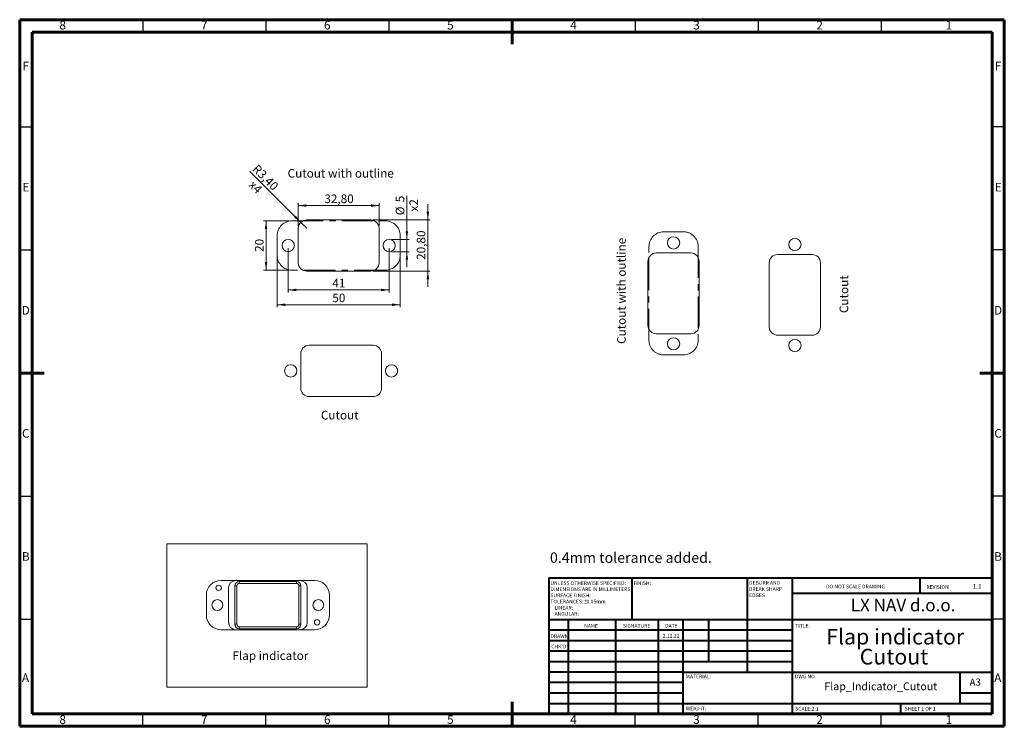
# Model space of a CAD drawing. Units: millimetres. Extents: x 15 to 415, y 5 to 292.
import ezdxf

# ---------------------------------------------------------------- set-up
doc = ezdxf.new("R2010")
doc.units = ezdxf.units.MM
doc.linetypes.add('CENTERX2', pattern=[20.32, 12.7, -2.54, 2.54, -2.54])
doc.styles.add('SLDTEXTSTYLE0', font='TXT', dxfattribs={"width": 0.75})
doc.styles.add('SLDTEXTSTYLE1', font='TXT', dxfattribs={"width": 0.686449})
doc.styles.add('SLDTEXTSTYLE2', font='TXT', dxfattribs={"width": 0.6875})
doc.styles.add('SLDTEXTSTYLE3', font='TXT', dxfattribs={"width": 0.605})
doc.dimstyles.new('SLDDIMSTYLE0', dxfattribs={"dimtxt": 3.5, "dimasz": 3.302, "dimexe": 0, "dimexo": 0.0625, "dimgap": 0.875, "dimtad": 1, "dimrnd": 1e-09, "dimzin": 12, "dimdsep": 46, "dimtxsty": 'SLDTEXTSTYLE0', "dimsah": 1, "dimcen": 0.09, "dimadec": 0, "dimazin": 3, "dimtfac": 1, "dimtofl": 0, "dimtmove": 0, "dimatfit": 3, "dimfxl": 0, "dimfrac": 2, "dimtolj": 1, "dimtzin": 12, "dimarcsym": 0})
doc.dimstyles.new('SLDDIMSTYLE1', dxfattribs={"dimtxt": 3.5, "dimasz": 3.302, "dimexe": 0, "dimexo": 0.0625, "dimgap": 0.875, "dimtad": 1, "dimrnd": 1e-09, "dimzin": 12, "dimdsep": 46, "dimtxsty": 'SLDTEXTSTYLE0', "dimsah": 1, "dimcen": 0.09, "dimadec": 0, "dimazin": 3, "dimtfac": 1, "dimtmove": 0, "dimatfit": 0, "dimfxl": 0, "dimfrac": 2, "dimtolj": 1, "dimtzin": 12, "dimarcsym": 0})
doc.dimstyles.new('SLDDIMSTYLE2', dxfattribs={"dimtxt": 3.5, "dimasz": 3.302, "dimexe": 0, "dimexo": 0.0625, "dimgap": 0.875, "dimtad": 1, "dimrnd": 1e-09, "dimzin": 12, "dimdsep": 46, "dimtxsty": 'SLDTEXTSTYLE0', "dimsah": 1, "dimcen": 0, "dimadec": 0, "dimazin": 3, "dimtfac": 1, "dimtofl": 0, "dimtmove": 0, "dimatfit": 3, "dimfxl": 0, "dimfrac": 2, "dimtolj": 1, "dimtzin": 12, "dimarcsym": 0})

# ---------------------------------------------------------------- blocks, each defined once
blk = doc.blocks.new('Block2')
at = {"color": 7, "linetype": 'Continuous', "lineweight": 0}
for p, q in [((137.43, 60.54), (150.43, 60.54)), ((135.73, 58.84), (135.73, 51.84)), ((152.13, 51.84), (152.13, 58.84)), ((137.43, 50.14), (150.43, 50.14))]:
    blk.add_line(p, q, dxfattribs=at)
for centre in [(133.68, 55.34), (154.18, 55.34)]:
    blk.add_circle(centre, 1.25, dxfattribs=at)
for centre, start, end in [((137.43, 58.84), 90, 180), ((150.43, 58.84), 0, 90), ((137.43, 51.84), 180, 270), ((150.43, 51.84), 270, 0)]:
    blk.add_arc(centre, 1.7, start, end, dxfattribs=at)
blk = doc.blocks.new('Block1')
at = {"color": 7, "linetype": 'CENTERX2', "lineweight": 0}
for p, q in [((-19, 10), (19, 10)), ((-25, -4), (-25, 4)), ((25, 4), (25, -4)), ((19, -10), (-19, -10))]:
    blk.add_line(p, q, dxfattribs=at)
at = {"color": 7, "linetype": 'Continuous', "lineweight": 0}
for p, q in [((-13, 10.4), (13, 10.4)), ((-16.4, 7), (-16.4, -7)), ((16.4, -7), (16.4, 7)), ((-13, -10.4), (13, -10.4))]:
    blk.add_line(p, q, dxfattribs=at)
for centre in [(-20.5, 0), (20.5, 0)]:
    blk.add_circle(centre, 2.5, dxfattribs=at)
at = {"color": 7, "linetype": 'CENTERX2', "lineweight": 0}
for centre, start, end in [((-19, 4), 90, 180), ((19, 4), 0, 90), ((-19, -4), 180, 270), ((19, -4), 270, 0)]:
    blk.add_arc(centre, 6, start, end, dxfattribs=at)
at = {"color": 7, "linetype": 'Continuous', "lineweight": 0}
for centre, start, end in [((-13, 7), 90, 180), ((13, 7), 0, 90), ((-13, -7), 180, 270), ((13, -7), 270, 0)]:
    blk.add_arc(centre, 3.4, start, end, dxfattribs=at)
blk = doc.blocks.new('SW_NOTE_0')
at = {"color": 0, "linetype": 'Continuous', "lineweight": 0, "char_height": 1.5, "attachment_point": 1, "style": 'SLDTEXTSTYLE0'}
for s, insert in [('UNLESS OTHERWISE SPECIFIED:', (0, 1.93)), ('SURFACE FINISH:', (0, -3.07)), ('DIMENSIONS ARE IN MILLIMETERS', (0, -0.57)), ('TOLERANCES:', (0, -5.57)), ('%%p', (13.25, -5.57)), ('0.05mm', (14.68, -5.57)), ('ANGULAR:', (1.69, -10.57)), ('LINEAR:', (1.69, -8.07))]:
    blk.add_mtext(s, dxfattribs=dict(at, insert=insert))
blk = doc.blocks.new('SW_NOTE_1')
at = {"color": 0, "linetype": 'Continuous', "lineweight": 0, "char_height": 1.5, "attachment_point": 1, "style": 'SLDTEXTSTYLE0'}
for s, insert in [('DEBURR AND', (0, 1.93)), ('BREAK SHARP', (0, -0.57)), ('EDGES', (0, -3.07))]:
    blk.add_mtext(s, dxfattribs=dict(at, insert=insert))
blk = doc.blocks.new('SW_NOTE_2')
at = {"color": 0, "linetype": 'Continuous', "lineweight": 0, "char_height": 6.35, "attachment_point": 2, "style": 'SLDTEXTSTYLE0'}
for s, insert in [('Flap indicator', (28.08, 8.19)), ('Cutout', (27.59, 0.07))]:
    blk.add_mtext(s, dxfattribs=dict(at, insert=insert))
blk = doc.blocks.new('_D')
at = {"color": 7, "linetype": 'Continuous', "lineweight": 0}
for p, q in [((124.09, 199.27), (124.09, 181.24)), ((165.09, 199.27), (165.09, 181.24)), ((124.09, 182.24), (165.09, 182.24))]:
    blk.add_line(p, q, dxfattribs=at)
for points in [[(124.09, 182.24), (127.4, 181.73), (127.4, 182.75)], [(165.09, 182.24), (161.79, 182.75), (161.79, 181.73)]]:
    blk.add_solid(points, dxfattribs=at)
at = {"color": 7, "linetype": 'Continuous', "lineweight": 0, "insert": (142.01, 186.75), "char_height": 3.5, "attachment_point": 1, "style": 'SLDTEXTSTYLE0'}
blk.add_mtext('41', dxfattribs=at)
blk = doc.blocks.new('_D_1')
at = {"color": 7, "linetype": 'Continuous', "lineweight": 0}
for p, q in [((128.19, 208.27), (128.19, 217.5)), ((128.19, 216.5), (160.99, 216.5)), ((160.99, 208.27), (160.99, 217.5))]:
    blk.add_line(p, q, dxfattribs=at)
for points in [[(128.19, 216.5), (131.5, 215.99), (131.5, 217.01)], [(160.99, 216.5), (157.69, 217.01), (157.69, 215.99)]]:
    blk.add_solid(points, dxfattribs=at)
at = {"color": 7, "linetype": 'Continuous', "lineweight": 0, "insert": (138.78, 221.01), "char_height": 3.5, "attachment_point": 1, "style": 'SLDTEXTSTYLE0'}
blk.add_mtext('32,80', dxfattribs=at)
blk = doc.blocks.new('_D_2')
at = {"color": 7, "linetype": 'Continuous', "lineweight": 0}
for p, q in [((124.59, 210.27), (114.08, 210.27)), ((115.08, 210.27), (115.08, 190.27)), ((124.59, 190.27), (114.08, 190.27))]:
    blk.add_line(p, q, dxfattribs=at)
for points in [[(115.08, 210.27), (114.58, 206.97), (115.59, 206.97)], [(115.08, 190.27), (115.59, 193.58), (114.58, 193.58)]]:
    blk.add_solid(points, dxfattribs=at)
at = {"color": 7, "linetype": 'Continuous', "lineweight": 0, "insert": (110.57, 197.69), "char_height": 3.5, "attachment_point": 1, "rotation": 90, "style": 'SLDTEXTSTYLE0'}
blk.add_mtext('20', dxfattribs=at)
blk = doc.blocks.new('_D_3')
at = {"color": 7, "linetype": 'Continuous', "lineweight": 0}
for q in [(108.55, 230.31), (131.59, 207.27)]:
    blk.add_line((129.19, 209.68), q, dxfattribs=at)
blk.add_solid([(129.19, 209.68), (127.21, 212.37), (126.5, 211.65)], dxfattribs=at)
at = {"color": 7, "linetype": 'Continuous', "lineweight": 0, "char_height": 3.5, "attachment_point": 1, "rotation": 315, "style": 'SLDTEXTSTYLE0'}
for s, insert in [('R3,40', (111.75, 233.51)), ('x4', (110.31, 227.08))]:
    blk.add_mtext(s, dxfattribs=dict(at, insert=insert))
blk = doc.blocks.new('_D_4')
at = {"color": 7, "linetype": 'Continuous', "lineweight": 0}
for p, q in [((180.82, 210.67), (180.82, 217.02)), ((158.59, 210.67), (181.82, 210.67)), ((180.82, 210.67), (180.82, 189.87)), ((158.59, 189.87), (181.82, 189.87)), ((180.82, 189.87), (180.82, 183.52))]:
    blk.add_line(p, q, dxfattribs=at)
for points in [[(180.82, 210.67), (181.33, 213.98), (180.32, 213.98)], [(180.82, 189.87), (180.32, 186.57), (181.33, 186.57)]]:
    blk.add_solid(points, dxfattribs=at)
at = {"color": 7, "linetype": 'Continuous', "lineweight": 0, "insert": (176.31, 194.46), "char_height": 3.5, "attachment_point": 1, "rotation": 90, "style": 'SLDTEXTSTYLE0'}
blk.add_mtext('20,80', dxfattribs=at)
blk = doc.blocks.new('_D_5')
at = {"color": 7, "linetype": 'Continuous', "lineweight": 0}
for p, q in [((172.29, 202.77), (172.29, 220.43)), ((166.09, 202.77), (173.29, 202.77)), ((172.29, 197.77), (172.29, 202.77)), ((166.09, 197.77), (173.29, 197.77)), ((172.29, 197.77), (172.29, 191.42))]:
    blk.add_line(p, q, dxfattribs=at)
for points in [[(172.29, 202.77), (172.8, 206.08), (171.78, 206.08)], [(172.29, 197.77), (171.78, 194.47), (172.8, 194.47)]]:
    blk.add_solid(points, dxfattribs=at)
at = {"color": 7, "linetype": 'Continuous', "lineweight": 0, "char_height": 3.5, "attachment_point": 1, "rotation": 90, "style": 'SLDTEXTSTYLE0'}
for s, insert in [('5', (167.73, 217.85)), ('x2', (173.34, 214.09)), ('%%c', (167.78, 212.57))]:
    blk.add_mtext(s, dxfattribs=dict(at, insert=insert))
blk = doc.blocks.new('_D_6')
at = {"color": 7, "linetype": 'Continuous', "lineweight": 0}
for p, q in [((119.59, 195.27), (119.59, 175.24)), ((169.59, 195.27), (169.59, 175.24)), ((119.59, 176.24), (169.59, 176.24))]:
    blk.add_line(p, q, dxfattribs=at)
for points in [[(119.59, 176.24), (122.9, 175.73), (122.9, 176.75)], [(169.59, 176.24), (166.29, 176.75), (166.29, 175.73)]]:
    blk.add_solid(points, dxfattribs=at)
at = {"color": 7, "linetype": 'Continuous', "lineweight": 0, "insert": (142.01, 180.75), "char_height": 3.5, "attachment_point": 1, "style": 'SLDTEXTSTYLE0'}
blk.add_mtext('50', dxfattribs=at)

msp = doc.modelspace()

# ---------------------------------------------------------------- linework, layer by layer
at = {"color": 7, "linetype": 'Continuous', "lineweight": 60}
for p, q in [((15, 292), (415, 292)), ((15, 5), (15, 292)), ((215, 292), (215, 282)), ((415, 292), (415, 5)), ((20, 287), (410, 287)), ((20, 10), (20, 287)), ((410, 287), (410, 10)), ((15, 148.5), (25, 148.5)), ((415, 148.5), (405, 148.5)), ((410, 65.25), (410, 10)), ((215, 5), (215, 15)), ((410, 10), (20, 10)), ((410, 10), (222.8, 10)), ((415, 5), (15, 5))]:
    msp.add_line(p, q, dxfattribs=at)
at = {"color": 7, "linetype": 'Continuous', "lineweight": 30}
for p, q in [((65, 292), (65, 287)), ((115, 292), (115, 287)), ((165, 292), (165, 287)), ((265, 292), (265, 287)), ((315, 292), (315, 287)), ((365, 292), (365, 287)), ((15, 248.5), (20, 248.5)), ((415, 248.5), (410, 248.5)), ((15, 198.5), (20, 198.5)), ((415, 198.5), (410, 198.5)), ((15, 98.5), (20, 98.5)), ((415, 98.5), (410, 98.5)), ((15, 48.5), (20, 48.5)), ((415, 48.5), (410, 48.5)), ((65, 5), (65, 10)), ((115, 5), (115, 10)), ((165, 5), (165, 10)), ((265, 5), (265, 10)), ((315, 5), (315, 10)), ((365, 5), (365, 10))]:
    msp.add_line(p, q, dxfattribs=at)
at = {"color": 7, "linetype": 'CENTERX2', "lineweight": 0}
for p, q in [((125.594, 210.274), (163.594, 210.274)), ((119.594, 196.274), (119.594, 204.274)), ((169.594, 204.274), (169.594, 196.274)), ((163.594, 190.274), (125.594, 190.274))]:
    msp.add_line(p, q, dxfattribs=at)
at = {"color": 7, "linetype": 'Continuous', "lineweight": 0}
for p, q in [((131.594, 210.674), (157.594, 210.674)), ((128.194, 207.274), (128.194, 193.274)), ((160.994, 193.274), (160.994, 207.274)), ((131.594, 189.874), (157.594, 189.874)), ((74.715, 79.15), (156.173, 79.15)), ((74.715, 79.15), (74.715, 20.917)), ((156.173, 79.15), (156.173, 20.917)), ((74.715, 20.917), (156.173, 20.917))]:
    msp.add_line(p, q, dxfattribs=at)
at = {"color": 7, "linetype": 'Continuous', "lineweight": 15}
for p, q in [((96.824, 64.241), (102.824, 64.241)), ((128.824, 64.241), (102.824, 64.241)), ((128.824, 64.241), (134.824, 64.241)), ((99.824, 61.241), (99.824, 47.241)), ((102.424, 46.441), (102.424, 62.041)), ((102.424, 62.041), (103.224, 62.041)), ((103.224, 62.041), (103.224, 46.441)), ((104.224, 63.841), (104.224, 63.041)), ((104.224, 63.841), (127.424, 63.841)), ((127.424, 63.041), (104.224, 63.041)), ((127.424, 63.841), (127.424, 63.041)), ((129.224, 62.041), (128.424, 62.041)), ((128.424, 46.441), (128.424, 62.041)), ((129.224, 62.041), (129.224, 46.441)), ((131.824, 47.241), (131.824, 61.241)), ((90.824, 50.241), (90.824, 58.241)), ((140.824, 58.241), (140.824, 50.241)), ((102.824, 44.241), (96.824, 44.241)), ((103.224, 46.441), (102.424, 46.441)), ((102.824, 44.241), (128.824, 44.241)), ((104.224, 45.441), (104.224, 44.641)), ((104.224, 45.441), (127.424, 45.441)), ((127.424, 44.641), (104.224, 44.641)), ((127.424, 45.441), (127.424, 44.641)), ((128.424, 46.441), (129.224, 46.441)), ((134.824, 44.241), (128.824, 44.241))]:
    msp.add_line(p, q, dxfattribs=at)
at = {"color": 7, "linetype": 'Continuous', "lineweight": 40}
for p, q in [((230, 65.25), (410, 65.25)), ((230, 65.25), (230, 10)), ((263.8, 48.25), (263.8, 65.25)), ((310.6, 65.25), (310.6, 27)), ((328.8, 65.25), (328.8, 10)), ((380.8, 58.875), (380.8, 65.25)), ((410, 58.875), (328.8, 58.875)), ((410, 48.25), (230, 48.25)), ((237.8, 48.25), (237.8, 10)), ((256.991, 48.25), (256.991, 10)), ((274.399, 48.25), (274.399, 10)), ((284.6, 10), (284.6, 48.25)), ((295, 31.25), (295, 48.25)), ((328.8, 44), (230, 44)), ((328.8, 39.75), (230, 39.75)), ((328.8, 35.5), (230, 35.5)), ((328.8, 31.25), (230, 31.25)), ((284.6, 27), (230, 27)), ((284.6, 27), (410, 27)), ((397, 14.25), (397, 27)), ((284.6, 22.75), (230, 22.75)), ((284.6, 18.5), (230, 18.5)), ((410, 18.5), (397, 18.5)), ((230, 14.25), (410, 14.25)), ((373, 10), (373, 14.25))]:
    msp.add_line(p, q, dxfattribs=at)
at = {"color": 7, "linetype": 'Continuous', "lineweight": 0}
for centre in [(124.094, 200.274), (165.094, 200.274)]:
    msp.add_circle(centre, 2.5, dxfattribs=at)
at = {"color": 7, "linetype": 'Continuous', "lineweight": 15}
for centre, radius in [((95.824, 61.241), 1.1), ((95.324, 54.241), 2.2), ((136.324, 54.241), 2.2), ((135.824, 47.241), 1.1)]:
    msp.add_circle(centre, radius, dxfattribs=at)
at = {"color": 7, "linetype": 'CENTERX2', "lineweight": 0}
for centre, start, end in [((125.594, 204.274), 90, 180), ((163.594, 204.274), 0, 90), ((125.594, 196.274), 180, 270), ((163.594, 196.274), 270, 0)]:
    msp.add_arc(centre, 6, start, end, dxfattribs=at)
at = {"color": 7, "linetype": 'Continuous', "lineweight": 0}
for centre, start, end in [((131.594, 207.274), 90, 180), ((157.594, 207.274), 0, 90), ((131.594, 193.274), 180, 270), ((157.594, 193.274), 270, 0)]:
    msp.add_arc(centre, 3.4, start, end, dxfattribs=at)
at = {"color": 7, "linetype": 'Continuous', "lineweight": 15}
for centre, radius, start, end in [((96.824, 58.241), 6, 90, 180), ((102.824, 61.241), 3, 90, 180), ((128.824, 61.241), 3, 0, 90), ((134.824, 58.241), 6, 0, 90), ((104.224, 62.041), 1.8, 90, 180), ((104.224, 62.041), 1, 90, 180), ((127.424, 62.041), 1.8, 0, 90), ((127.424, 62.041), 1, 0, 90), ((96.824, 50.241), 6, 180, 270), ((134.824, 50.241), 6, 270, 0), ((102.824, 47.241), 3, 180, 270), ((104.224, 46.441), 1.8, 180, 270), ((104.224, 46.441), 1, 180, 270), ((127.424, 46.441), 1, 270, 0), ((127.424, 46.441), 1.8, 270, 0), ((128.824, 47.241), 3, 270, 0)]:
    msp.add_arc(centre, radius, start, end, dxfattribs=at)

# ---------------------------------------------------------------- block references
at = {"color": 7, "linetype": 'Continuous', "rotation": 90.0000000000002}
msp.add_blockref('Block1', (280.633, 180.842), dxfattribs=at)
at = {"color": 7, "linetype": 'Continuous', "xscale": 2, "yscale": 2, "zscale": 2, "rotation": 90.0000000000002}
msp.add_blockref('Block2', (440.605, -107.643), dxfattribs=at)
at = {"color": 7, "linetype": 'Continuous', "xscale": 2, "yscale": 2, "zscale": 2}
msp.add_blockref('Block2', (-142.274, 38.662), dxfattribs=at)
at = {"color": 7, "linetype": 'Continuous', "lineweight": 0}
for name, p in [('SW_NOTE_1', (311.309, 62.069)), ('SW_NOTE_0', (230.594, 61.987)), ('SW_NOTE_2', (342.605, 36.386))]:
    msp.add_blockref(name, p, dxfattribs=at)

# ---------------------------------------------------------------- texts
for s, insert, char_height, attachment_point, style in [('8', (32.465, 291.541), 3.5, 2, 'SLDTEXTSTYLE0'), ('7', (89.965, 291.541), 3.5, 2, 'SLDTEXTSTYLE0'), ('6', (139.965, 291.541), 3.5, 2, 'SLDTEXTSTYLE0'), ('5', (189.965, 291.541), 3.5, 2, 'SLDTEXTSTYLE0'), ('4', (239.965, 291.541), 3.5, 2, 'SLDTEXTSTYLE0'), ('3', (289.965, 291.541), 3.5, 2, 'SLDTEXTSTYLE0'), ('2', (339.965, 291.541), 3.5, 2, 'SLDTEXTSTYLE0'), ('1', (392.465, 291.541), 3.5, 2, 'SLDTEXTSTYLE0'), ('F', (17.464, 274.982), 3.5, 2, 'SLDTEXTSTYLE0'), ('F', (412.464, 274.982), 3.5, 2, 'SLDTEXTSTYLE0'), ('Cutout with outline', (123.847, 231.367), 3.5, 1, 'SLDTEXTSTYLE0'), ('E', (17.506, 225.732), 3.5, 2, 'SLDTEXTSTYLE0'), ('E', (412.506, 225.732), 3.5, 2, 'SLDTEXTSTYLE0'), ('D', (17.46, 175.732), 3.5, 2, 'SLDTEXTSTYLE0'), ('D', (412.46, 175.732), 3.5, 2, 'SLDTEXTSTYLE0'), ('Cutout', (137.368, 133.144), 3.5, 1, 'SLDTEXTSTYLE0'), ('C', (17.464, 125.732), 3.5, 2, 'SLDTEXTSTYLE0'), ('C', (412.464, 125.732), 3.5, 2, 'SLDTEXTSTYLE0'), ('B', (17.473, 75.732), 3.5, 2, 'SLDTEXTSTYLE0'), ('0.4mm tolerance added.', (230.423, 75.628), 4.23333, 1, 'SLDTEXTSTYLE0'), ('B', (412.473, 75.732), 3.5, 2, 'SLDTEXTSTYLE0'), ('FINISH:', (264.371, 63.919), 1.5, 1, 'SLDTEXTSTYLE0'), ('DO NOT SCALE DRAWING', (342.615, 62.533), 1.5, 1, 'SLDTEXTSTYLE0'), ('REVISION', (383.328, 62.335), 1.5, 1, 'SLDTEXTSTYLE0'), ('1.1', (403.95, 62.775), 1.905, 2, 'SLDTEXTSTYLE0'), ('LX NAV d.o.o.', (373.879, 56.781), 5.08, 2, 'SLDTEXTSTYLE3'), ('NAME', (244.322, 46.501), 1.5, 1, 'SLDTEXTSTYLE0'), ('SIGNATURE', (260.034, 46.562), 1.5, 1, 'SLDTEXTSTYLE0'), ('DATE', (277.215, 46.576), 1.5, 1, 'SLDTEXTSTYLE0'), ('TITLE:', (330.09, 46.576), 1.5, 1, 'SLDTEXTSTYLE0'), ('DRAWN', (230.643, 42.385), 1.5, 1, 'SLDTEXTSTYLE1'), ('2.12.22', (279.646, 42.559), 1.4986, 2, 'SLDTEXTSTYLE0'), ("CHK'D", (230.939, 38.162), 1.5, 1, 'SLDTEXTSTYLE0'), ('Flap indicator', (101.406, 35.461), 3.5, 1, 'SLDTEXTSTYLE0'), ('A', (17.36, 26.482), 3.5, 2, 'SLDTEXTSTYLE0'), ('MATERIAL:', (285.646, 25.986), 1.5, 1, 'SLDTEXTSTYLE0'), ('DWG NO.', (329.953, 25.986), 1.5, 1, 'SLDTEXTSTYLE0'), ('A3', (400.871, 24.406), 2.9104, 1, 'SLDTEXTSTYLE0'), ('A', (412.36, 26.482), 3.5, 2, 'SLDTEXTSTYLE0'), ('Flap_Indicator_Cutout', (364.812, 22.825), 3.175, 2, 'SLDTEXTSTYLE0'), ('WEIGHT:', (285.618, 12.949), 1.4986, 1, 'SLDTEXTSTYLE0'), ('SCALE:2:1', (330.074, 12.9), 1.5, 1, 'SLDTEXTSTYLE0'), ('SHEET 1 OF 1', (374.478, 12.9), 1.5, 1, 'SLDTEXTSTYLE2'), ('8', (32.465, 9.482), 3.5, 2, 'SLDTEXTSTYLE0'), ('7', (89.965, 9.482), 3.5, 2, 'SLDTEXTSTYLE0'), ('6', (139.965, 9.482), 3.5, 2, 'SLDTEXTSTYLE0'), ('5', (189.965, 9.482), 3.5, 2, 'SLDTEXTSTYLE0'), ('4', (239.965, 9.482), 3.5, 2, 'SLDTEXTSTYLE0'), ('3', (289.965, 9.482), 3.5, 2, 'SLDTEXTSTYLE0'), ('2', (339.965, 9.482), 3.5, 2, 'SLDTEXTSTYLE0'), ('1', (392.465, 9.482), 3.5, 2, 'SLDTEXTSTYLE0')]:
    msp.add_mtext(s, dxfattribs=dict(at, insert=insert, char_height=char_height, attachment_point=attachment_point, style=style))
at = {"color": 7, "linetype": 'Continuous', "lineweight": 0, "char_height": 3.5, "attachment_point": 1, "rotation": 90, "style": 'SLDTEXTSTYLE0'}
for s, insert in [('Cutout with outline', (257.716, 160.297)), ('Cutout', (348.098, 172.833))]:
    msp.add_mtext(s, dxfattribs=dict(at, insert=insert))

# ---------------------------------------------------------------- dimensions: what is measured, and where the dimension line sits
at = {"color": 7, "linetype": 'Continuous', "lineweight": 0}
dim = msp.add_radius_dim(center=(131.594, 207.274), mpoint=(129.19, 209.679), dimstyle='SLDDIMSTYLE2', dxfattribs=at)
dim.commit()
dim.dimension.update_dxf_attribs({"geometry": '_D_3', "text_midpoint": (112.757, 226.112), "dimtype": 164})
for base, p1, p2, picture, middle in [((160.994, 216.501), (128.194, 207.274), (160.994, 207.274), '_D_1', (144.594, 216.501)), ((165.094, 182.241), (124.094, 200.274), (165.094, 200.274), '_D', (144.594, 182.241)), ((169.594, 176.241), (119.594, 196.274), (169.594, 196.274), '_D_6', (144.594, 176.241))]:
    dim = msp.add_linear_dim(base=base, p1=p1, p2=p2, dimstyle='SLDDIMSTYLE0', dxfattribs=at)
    dim.commit()
    dim.dimension.update_dxf_attribs({"geometry": picture, "text_midpoint": middle, "dimtype": 160})
dim = msp.add_linear_dim(base=(177.847, 202.774), p1=(165.094, 197.774), p2=(165.094, 202.774), angle=90, text='%%c<>', dimstyle='SLDDIMSTYLE1', dxfattribs=at)
dim.commit()
dim.dimension.update_dxf_attribs({"geometry": '_D_5', "text_midpoint": (177.847, 216.501), "dimtype": 160})
for base, p1, p2, picture, middle in [((180.824, 189.874), (157.594, 210.674), (157.594, 189.874), '_D_4', (180.824, 200.274)), ((115.085, 190.274), (125.594, 210.274), (125.594, 190.274), '_D_2', (115.085, 200.274))]:
    dim = msp.add_linear_dim(base=base, p1=p1, p2=p2, angle=90, dimstyle='SLDDIMSTYLE1', dxfattribs=at)
    dim.commit()
    dim.dimension.update_dxf_attribs({"geometry": picture, "text_midpoint": middle, "dimtype": 160})

doc.saveas('drawing.dxf')
